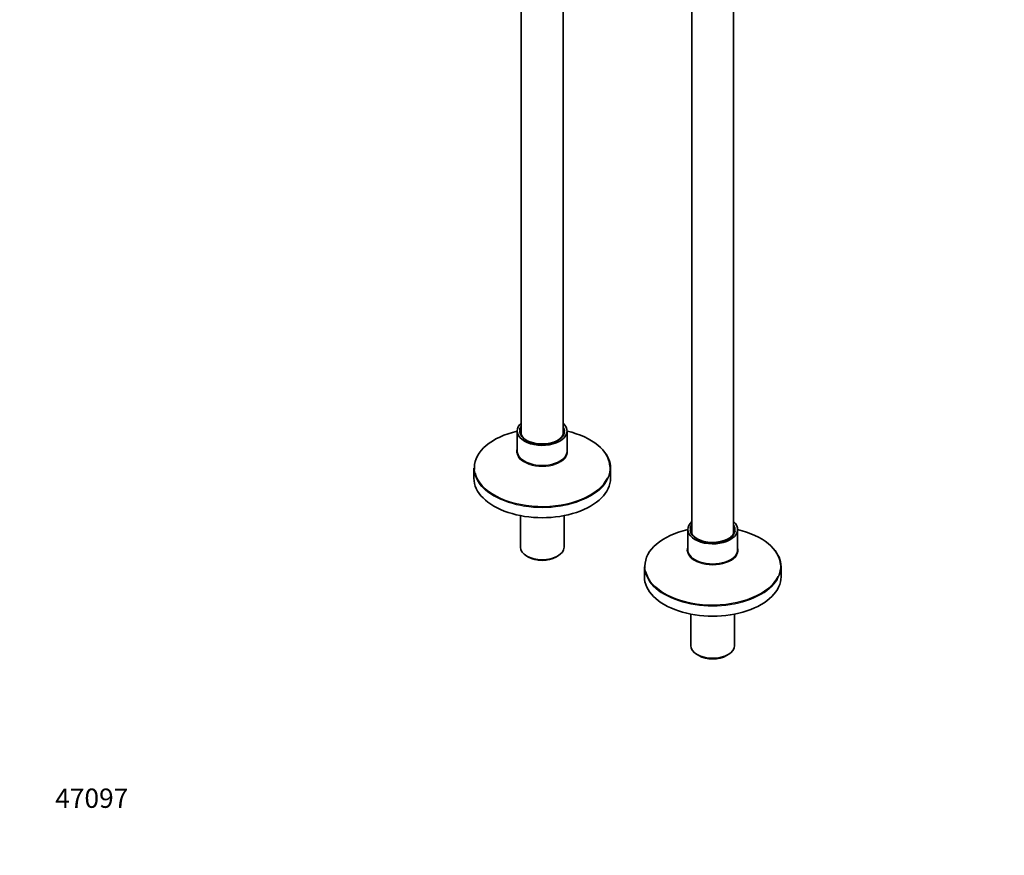
# Model space of a CAD drawing. Units: millimetres. Extents: x 0 to 1464, y 0 to 2756.
# Drawn here: x 0 to 613, y 0 to 520 of the extents above; entities that cross this region are included whole.
import ezdxf
from ezdxf import colors
from ezdxf.entities.mleader import LeaderData, LeaderLine
from ezdxf.math import Vec2, Vec3

# ---------------------------------------------------------------- set-up
doc = ezdxf.new("R2010")
doc.units = ezdxf.units.MM
doc.layers.add('DV6_Défaut', color=7, linetype='Continuous')
doc.layers.add('Défaut', color=7, linetype='Continuous')

# ---------------------------------------------------------------- blocks, each defined once
blk = doc.blocks.new('_DOT')
at = {"color": 0}
blk.add_line((0, 0), (-1, 0), dxfattribs=at)
at = {"color": 0, "const_width": 0.333}
blk.add_lwpolyline([(-0.1665, 0, 1), (0.1665, 0, 1)], format="xyb", close=True, dxfattribs=at)
blk = doc.blocks.new('SE5')
at = {"layer": 'DV6_Défaut', "color": 7, "linetype": 'Continuous', "lineweight": 35}
for p, q in [((338.05, 261.31), (338.05, 568.96)), ((312.05, 558.85), (312.05, 261.31)), ((418.11, 554.68), (418.11, 200.08)), ((444.11, 200.08), (444.11, 554.68)), ((309.55, 263.85), (309.55, 251.29)), ((340.55, 251.29), (340.55, 263.85)), ((282.55, 240.69), (282.55, 234.45)), ((367.55, 234.45), (367.55, 240.69)), ((311.45, 211.2), (311.45, 191.59)), ((338.65, 191.59), (338.65, 211.2)), ((415.61, 202.61), (415.61, 190.05)), ((446.61, 190.05), (446.61, 202.61)), ((315.43, 186.03), (316.49, 185.42)), ((333.6, 185.42), (334.66, 186.03)), ((388.61, 179.45), (388.61, 173.21)), ((473.61, 173.21), (473.61, 179.45)), ((417.51, 149.97), (417.51, 130.35)), ((444.71, 130.35), (444.71, 149.97)), ((421.49, 124.8), (422.56, 124.18)), ((439.67, 124.18), (440.73, 124.8))]:
    blk.add_line(p, q, dxfattribs=at)
for centre, major_axis, start_param, end_param in [((325.05, 241.1), (-42.17, 0), 5.088741, 6.283185), ((325.05, 263.85), (-15.5, 0), 5.707298, 6.283185), ((325.05, 263.85), (-15.5, 0), 0, 3.717479), ((325.05, 263.85), (-14.03, 0), 5.898169, 6.203479), ((325.05, 263.41), (-13.5, 0), 6.010173, 6.283185), ((325.05, 263.41), (-13.5, 0), 0, 3.414605), ((325.05, 241.1), (-42.17, 0), 3.169315, 4.336037), ((325.05, 263.85), (-14.03, 0), 0.059623, 3.040022), ((325.05, 250.83), (-15.86, 0), 6.07057, 6.283185), ((325.05, 251.29), (-15.5, 0), 0, 3.141593), ((325.05, 240.69), (-42.5, 0), 3.141593, 3.622633), ((325.05, 250.83), (-15.86, 0), 0, 0.064477), ((325.05, 241.1), (-42.17, 0), 0, 0.045999), ((325.05, 234.45), (-42.5, 0), 0, 3.141593), ((325.05, 241.1), (-42.17, 0), 0.142375, 2.870271), ((431.11, 179.87), (-42.17, 0), 5.088741, 6.283185), ((431.11, 202.61), (-15.5, 0), 5.707298, 6.283185), ((431.11, 202.61), (-15.5, 0), 0, 3.717479), ((431.11, 202.61), (-14.03, 0), 5.898169, 6.203479), ((431.11, 202.18), (-13.5, 0), 6.010173, 6.283185), ((431.11, 202.18), (-13.5, 0), 0, 3.414605), ((431.11, 179.87), (-42.17, 0), 3.169315, 4.336037), ((431.11, 202.61), (-14.03, 0), 0.059623, 3.040022), ((325.05, 191.59), (13.6, 0), 3.141593, 6.283185), ((431.11, 189.6), (-15.86, 0), 6.07057, 6.283185), ((431.11, 190.05), (-15.5, 0), 0, 3.141593), ((431.11, 179.45), (-42.5, 0), 3.141593, 3.62263), ((325.05, 190.36), (-12.1, 0), 0.785398, 2.356194), ((431.11, 189.6), (-15.86, 0), 0, 0.064477), ((431.11, 179.87), (-42.17, 0), 0, 0.045999), ((431.11, 173.21), (-42.5, 0), 0, 3.141593), ((431.11, 179.87), (-42.17, 0), 0.142375, 2.870271), ((431.11, 130.35), (13.6, 0), 3.141593, 6.283185), ((431.11, 129.12), (-12.1, 0), 0.785398, 2.356194)]:
    blk.add_ellipse(centre, major_axis=major_axis, ratio=0.57735, start_param=start_param, end_param=end_param, dxfattribs=at)
at = {"layer": 'DV6_Défaut', "color": 7, "linetype": 'Continuous', "lineweight": 18}
for centre, major_axis, start_param, end_param in [((325.05, 263.85), (-14.03, 0), 6.203479, 6.283185), ((325.05, 263.85), (-14.03, 0), 0, 0.059623), ((325.05, 263.85), (-14.03, 0), 3.040022, 3.526608), ((325.05, 250.83), (-15.86, 0), 0.064477, 3.354208), ((325.05, 240.69), (-42.5, 0), 0, 3.141593), ((325.05, 241.1), (-42.17, 0), 0.045999, 0.142375), ((325.05, 241.1), (-42.17, 0), 2.870271, 3.169315), ((431.11, 202.61), (-14.03, 0), 6.203479, 6.283185), ((431.11, 202.61), (-14.03, 0), 0, 0.059623), ((431.11, 202.61), (-14.03, 0), 3.040022, 3.526608), ((431.11, 189.6), (-15.86, 0), 0.064477, 3.354208), ((431.11, 179.45), (-42.5, 0), 0, 3.141593), ((431.11, 179.87), (-42.17, 0), 0.045999, 0.142375), ((431.11, 179.87), (-42.17, 0), 2.870271, 3.169315)]:
    blk.add_ellipse(centre, major_axis=major_axis, ratio=0.57735, start_param=start_param, end_param=end_param, dxfattribs=at)

msp = doc.modelspace()

# ---------------------------------------------------------------- block references
at = {"layer": 'Défaut'}
msp.add_blockref('SE5', (0, 0), dxfattribs=at)

# ---------------------------------------------------------------- leaders
at = {"layer": 'Défaut', "color": 7, "linetype": 'Continuous', "lineweight": 18}
ml = msp.add_multileader_mtext('Standard', dxfattribs=at)
ml.set_content('{\\pxsm0.9;\\fSolid Edge ISO|b1||i0||c0|p34;\\W1.;23/06/2017\\P}', color=256)
ml.set_leader_properties()
ml.set_arrow_properties(name='DOT')
ml.build(insert=Vec2(0, 0))
ml.multileader.update_dxf_attribs({"leader_type": 0, "dogleg_length": 0, "arrow_head_size": 12})
ctx = ml.context
ctx.base_point, ctx.char_height, ctx.arrow_head_size, ctx.landing_gap_size = Vec3(1376.25, 2749.08), 12, 12, 4.2
notes = []
notes.append((ctx, [(0, (0, 0, 0), (0, 0), (1, 0), 1, [])]))
ctx.mtext.insert = Vec3(1378.25, 2755.2)
ml = msp.add_multileader_mtext('Standard', dxfattribs=at)
ml.set_content('{\\pxsm0.9;\\fArial|b1||i0||c0|p34;\\W1.;13800\\P}', color=256)
ml.set_leader_properties()
ml.set_arrow_properties(name='DOT')
ml.build(insert=Vec2(0, 0))
ml.multileader.update_dxf_attribs({"leader_type": 0, "dogleg_length": 0, "arrow_head_size": 12})
ctx = ml.context
ctx.base_point, ctx.char_height, ctx.arrow_head_size, ctx.landing_gap_size = Vec3(42.01, 2715.97), 12, 12, 4.2
notes.append((ctx, [(0, (0, 0, 0), (0, 0), (1, 0), 1, [])]))
ctx.mtext.insert = Vec3(44.01, 2722.08)
ml = msp.add_multileader_mtext('Standard', dxfattribs=at)
ml.set_content('{\\pxsm0.9;\\fArial|b1||i0||c0|p34;\\W1.;47097\\P}', color=256)
ml.set_leader_properties()
ml.set_arrow_properties(name='DOT')
ml.build(insert=Vec2(0, 0))
ml.multileader.update_dxf_attribs({"leader_type": 0, "dogleg_length": 0, "arrow_head_size": 12})
ctx = ml.context
ctx.base_point, ctx.char_height, ctx.arrow_head_size, ctx.landing_gap_size = Vec3(20.12, 35.38), 12, 12, 4.2
notes.append((ctx, [(0, (0, 0, 0), (0, 0), (1, 0), 1, [])]))
ctx.mtext.insert = Vec3(22.12, 41.5)
for ctx, leaders in notes:
    for number, flags, end, landing, length, lines in leaders:
        leader = LeaderData()
        leader.index, (leader.has_last_leader_line, leader.has_dogleg_vector, leader.attachment_direction) = number, flags
        leader.last_leader_point, leader.dogleg_vector, leader.dogleg_length = Vec3(end), Vec3(landing), length
        for number, points, colour, breaks in lines:
            line = LeaderLine()
            line.index, line.vertices, line.color, line.breaks = number, Vec3.list(points), colors.encode_raw_color(colour), breaks
            leader.lines.append(line)
        ctx.leaders.append(leader)

doc.saveas('drawing.dxf')
